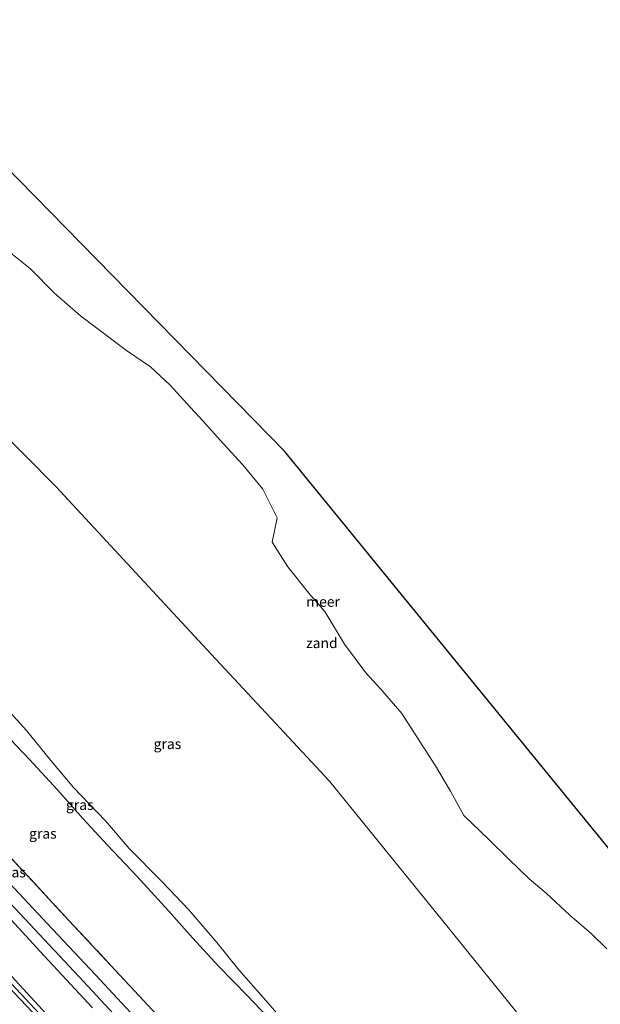
# Model space of a CAD drawing. Units: metres. Extents: x 150000 to 155259, y 518750 to 522478.
# Drawn here: x 154608 to 154750, y 519273 to 519515 of the extents above; entities that cross this region are included whole.
import ezdxf
from ezdxf.enums import TextEntityAlignment as Align

# ---------------------------------------------------------------- set-up
doc = ezdxf.new("R2010")
doc.units = ezdxf.units.M
doc.linetypes.add('IE-TERREINAFSCHEIDING', pattern=[10, 8, -2])
for name, color, linetype, lineweight in [('B-ME-GW-KRUINLIJN-L-B1', 93, 'Continuous', 18), ('B-ME-GW-TEENLIJN-L-B1', 93, 'Continuous', 18), ('B-ME-IE-GRASLAND-GV-B6', 93, 'Continuous', 18), ('B-ME-IE-GRONDWERKLIJN-GROND_NIETINGERICHT-GV-B6', 253, 'Continuous', 18), ('B-ME-IE-TERREINAFSCHEIDING-RASTERHEKWERK-L-B1', 8, 'IE-TERREINAFSCHEIDING', 18), ('B-ME-OB-BEKLEDING-GV-B6', 253, 'Continuous', 18), ('B-ME-OB-WATERLIJN-L-B1', 133, 'OB-WATERLIJN', 18), ('B-ME-OG-WATER-GV-B6', 153, 'Continuous', 18), ('B-ME-VH-VERH_SOORT-BITUMEN-GV-B6', 8, 'IE-TERREINAFSCHEIDING-NATUURLIJK-HOUTWAL', 18)]:
    doc.layers.add(name, color=color, linetype=linetype, lineweight=lineweight)
doc.layers.add('B-ME-KG-KADASTRAAL-OPNAMEDTMGRENS-L-B1', color=10, linetype='Continuous')
doc.styles.add('NLCS-ISO', font='NLCS-ISO.TTF')
doc.linetypes.add('IE-TERREINAFSCHEIDING-NATUURLIJK-HOUTWAL', pattern='A,7,-1.5,[67,NLCS.SHX,S=0.75,R=45,X=0,Y=0],-1.5,7,-1.5,[70,NLCS.SHX,S=0.75,R=0,X=0,Y=0],-1.5', length=20)
doc.linetypes.add('OB-WATERLIJN', pattern='A,10,[32,NLCS.SHX,S=2,R=0,X=0,Y=0],-12', length=22)

msp = doc.modelspace()

# ---------------------------------------------------------------- linework, layer by layer
at = {"layer": 'B-ME-GW-KRUINLIJN-L-B1'}
for points in [[(154464.385, 519427.911, 6.115), (154473.958, 519417.915, 6.102), (154485.855, 519404.779, 6.004), (154499.22, 519390.459, 6.078), (154514.108, 519374.702, 6.066), (154527.119, 519360.899, 6.029), (154540.751, 519346.395, 6.053), (154551.427, 519334.86, 5.968), (154561.752, 519323.776, 6.029), (154571.795, 519312.998, 5.968), (154583.277, 519300.679, 5.955), (154593.183, 519290.007, 5.992), (154603.638, 519278.845, 5.943), (154613.412, 519268.417, 6.041), (154623.716, 519257.4, 6.029), (154633.368, 519247.141, 6.041), (154643.752, 519235.636, 6.029), (154655.741, 519222.758, 6.053), (154666.095, 519211.967, 6.127), (154674.888, 519202.783, 6.164), (154685.095, 519191.72, 6.066), (154695.019, 519181.046, 6.151), (154706.27, 519168.991, 6.139), (154716.524, 519158.349, 6.05)], [(154614.911, 519268.257, 6.176), (154605.518, 519278.341, 6.127), (154596.111, 519288.381, 6.152), (154586.94, 519298.194, 6.091), (154578.256, 519307.634, 6.127), (154569.193, 519317.334, 6.152), (154558.865, 519328.483, 6.127), (154548.558, 519339.381, 6.152), (154540.342, 519348.247, 6.189), (154531.572, 519357.567, 6.176), (154521.481, 519368.322, 6.164), (154511.682, 519378.679, 6.213), (154501.977, 519389.146, 6.201), (154493.356, 519398.469, 6.176), (154484.065, 519408.469, 6.225), (154474.827, 519418.631, 6.25), (154465.383, 519428.754, 6.22)], [(154717.905, 519159.445, 6.151), (154707.924, 519170.004, 6.237), (154695.965, 519182.99, 6.225), (154684.819, 519195.08, 6.249), (154674.35, 519206.382, 6.225), (154663.305, 519218.186, 6.262), (154650.035, 519232.348, 6.225), (154639.232, 519243.997, 6.237), (154629.77, 519254.042, 6.237), (154616.994, 519267.702, 6.2), (154604.643, 519281.189, 6.115), (154593.006, 519293.532, 6.115), (154583.153, 519303.996, 6.053), (154571.893, 519316.412, 6.09), (154561.056, 519328, 6.151), (154549.29, 519340.606, 6.139), (154535.244, 519355.392, 6.176), (154521.304, 519370.314, 6.213), (154509.353, 519383.022, 6.237), (154498.31, 519395.296, 6.2), (154487.256, 519407.294, 6.225), (154475.654, 519419.616, 6.225), (154466.284, 519429.501, 6.225)], [(154602.321, 519341.23, 1.98), (154609.877, 519333.356, 1.899), (154616.888, 519325.789, 2.276), (154623.058, 519318.819, 2.321), (154629.15, 519312.232, 2.354), (154636.332, 519304.654, 2.375), (154644.056, 519296.177, 2.404), (154649.971, 519289.521, 2.374), (154656.428, 519282.518, 2.298), (154663.458, 519275.3, 2.236), (154670.226, 519268.246, 2.159)]]:
    msp.add_polyline3d(points, dxfattribs=at)
at = {"layer": 'B-ME-GW-TEENLIJN-L-B1'}
for points in [[(154727.377, 519167.06, 2.268), (154716.721, 519178.427, 2.243), (154705.801, 519190.199, 2.255), (154694.852, 519201.946, 2.304), (154685.009, 519212.603, 2.341), (154674.122, 519224.15, 2.353), (154664.14, 519234.71, 2.329), (154653.281, 519246.531, 2.304), (154643.285, 519257.13, 2.292), (154633.661, 519267.579, 2.28), (154623.311, 519278.777, 2.255), (154612.47, 519290.328, 2.28), (154599.111, 519304.518, 2.243), (154586.398, 519318.162, 2.304), (154574.376, 519331.163, 2.292), (154563.638, 519342.547, 2.329), (154553.29, 519353.68, 2.304), (154543.221, 519364.553, 2.329), (154532.85, 519375.734, 2.353), (154520.628, 519388.673, 2.329), (154509.976, 519400.177, 2.353), (154498.557, 519412.213, 2.378), (154486.484, 519425.071, 2.464), (154475.372, 519437.032, 2.453)], [(154674.328, 519266.822, 1.268), (154667.947, 519274.163, 1.302), (154661.342, 519281.717, 1.506), (154655.92, 519288.382, 1.477), (154649.048, 519296.43, 1.374), (154642.32, 519303.449, 1.441), (154634.467, 519311.449, 1.486), (154628.595, 519318.208, 1.412), (154620.776, 519326.402, 1.319), (154615.189, 519332.999, 1.204), (154609.225, 519340.38, 1.305), (154601.251, 519349.094, 1.306)]]:
    msp.add_polyline3d(points, dxfattribs=at)
at = {"layer": 'B-ME-IE-GRASLAND-GV-B6'}
for points in [[(154600.804, 519415.8838, 0.1391), (154616.502, 519400.053, 0.155), (154653.498, 519360.2403, 0.107), (154683.524, 519327.932, 0.068), (154712.5986, 519292.0698, 0.0703), (154730.5602, 519269.9111, 0.0718)], [(154601.251, 519349.094, 1.306), (154609.225, 519340.38, 1.305), (154615.189, 519332.999, 1.204), (154620.776, 519326.402, 1.319), (154628.595, 519318.208, 1.412), (154634.467, 519311.449, 1.486), (154642.32, 519303.449, 1.441), (154649.048, 519296.43, 1.374), (154655.92, 519288.382, 1.477), (154661.342, 519281.717, 1.506), (154667.947, 519274.163, 1.302), (154674.328, 519266.822, 1.268)], [(154674.328, 519266.822, 1.268), (154667.947, 519274.163, 1.302), (154661.342, 519281.717, 1.506), (154655.92, 519288.382, 1.477), (154649.048, 519296.43, 1.374), (154642.32, 519303.449, 1.441), (154634.467, 519311.449, 1.486), (154628.595, 519318.208, 1.412), (154620.776, 519326.402, 1.319), (154615.189, 519332.999, 1.204), (154609.225, 519340.38, 1.305), (154601.251, 519349.094, 1.306)], [(154670.226, 519268.246, 2.159), (154663.458, 519275.3, 2.236), (154656.428, 519282.518, 2.298), (154649.971, 519289.521, 2.374), (154644.056, 519296.177, 2.404), (154636.332, 519304.654, 2.375), (154629.15, 519312.232, 2.354), (154623.058, 519318.819, 2.321), (154616.888, 519325.789, 2.276), (154609.877, 519333.356, 1.899), (154602.321, 519341.23, 1.98)], [(154602.321, 519341.23, 1.98), (154609.877, 519333.356, 1.899), (154616.888, 519325.789, 2.276), (154623.058, 519318.819, 2.321), (154629.15, 519312.232, 2.354), (154636.332, 519304.654, 2.375), (154644.056, 519296.177, 2.404), (154649.971, 519289.521, 2.374), (154656.428, 519282.518, 2.298), (154663.458, 519275.3, 2.236), (154670.226, 519268.246, 2.159)], [(154602.6571, 519312.089, 2.7274), (154619.6758, 519293.8179, 2.7288), (154636.7899, 519275.4027, 2.687), (154655.503, 519255.3108, 2.7424)], [(154655.503, 519255.3108, 2.7424), (154636.7899, 519275.4027, 2.687), (154619.6758, 519293.8179, 2.7288), (154602.6571, 519312.089, 2.7274)], [(154638.068, 519267.736, 2.152), (154626.154, 519280.44, 2.139), (154614.426, 519292.977, 2.139), (154602.722, 519305.383, 2.139)], [(154600.901, 519298.807, 3.174), (154612.608, 519286.152, 3.235), (154625.42, 519272.387, 3.284)], [(154604.643, 519281.189, 6.115), (154616.994, 519267.702, 6.2)], [(154616.994, 519267.702, 6.2), (154604.643, 519281.189, 6.115)], [(154613.412, 519268.417, 6.041), (154603.638, 519278.845, 5.943)], [(154603.638, 519278.845, 5.943), (154613.412, 519268.417, 6.041)]]:
    msp.add_polyline3d(points, dxfattribs=at)
at = {"layer": 'B-ME-IE-GRONDWERKLIJN-GROND_NIETINGERICHT-GV-B6'}
for points in [[(154604.5, 519458.06, -0.43), (154610.283, 519453.5, -0.43), (154616.136, 519447.5, -0.43), (154622.5, 519441.971, -0.43), (154626.5, 519438.971, -0.43), (154633.808, 519433.5, -0.43), (154639.667, 519429.5, -0.43), (154644.5, 519425.022, -0.43), (154649.5, 519419.543, -0.43), (154652.5, 519416.239, -0.43), (154657.5, 519410.717, -0.43), (154662.26, 519405.5, -0.43), (154667.231, 519399.5, -0.43), (154670.723, 519392.5, -0.43), (154669.495, 519386.5, -0.43), (154673.311, 519380.5, -0.43), (154678.5, 519374.045, -0.43), (154682.421, 519369.5, -0.43), (154687.221, 519361.5, -0.43), (154692.421, 519354.5, -0.43), (154696.09, 519350.5, -0.43), (154701.256, 519344.5, -0.43), (154705.5, 519337.923, -0.43), (154709.5, 519331.654, -0.43), (154713.182, 519325.5, -0.43), (154716.5, 519319.53, -0.43), (154722.5, 519313.729, -0.43), (154727.5, 519308.845, -0.43), (154732.5, 519303.986, -0.43), (154736.684, 519300.5, -0.43), (154742.5, 519295.119, -0.43), (154747.763, 519290.5, -0.43), (154751.5, 519286.842, -0.43)], [(154730.5602, 519269.9111, 0.0718), (154712.5986, 519292.0698, 0.0703), (154683.524, 519327.932, 0.068), (154653.498, 519360.2403, 0.107), (154616.502, 519400.053, 0.155), (154600.804, 519415.8838, 0.1391)]]:
    msp.add_polyline3d(points, dxfattribs=at)
at = {"layer": 'B-ME-IE-TERREINAFSCHEIDING-RASTERHEKWERK-L-B1'}
msp.add_polyline3d([(154481.3461, 519441.9819, 2.8249), (154484.8222, 519438.2422, 2.8155), (154500.6951, 519421.1999, 2.8145), (154517.7719, 519403.0678, 2.8541), (154534.8767, 519384.7592, 2.793), (154551.9031, 519366.568, 2.8205), (154568.9884, 519348.185, 2.775), (154585.5859, 519330.375, 2.7915), (154602.6571, 519312.089, 2.7274), (154619.6758, 519293.8179, 2.7285), (154636.7899, 519275.4027, 2.687), (154655.503, 519255.3108, 2.7424), (154672.4614, 519237.1001, 2.7992), (154689.4927, 519218.8721, 2.8375), (154706.4615, 519200.6646, 2.9005), (154723.1897, 519182.7914, 2.8865), (154733.4281, 519171.9253, 2.8844)], dxfattribs=at)
at = {"layer": 'B-ME-KG-KADASTRAAL-OPNAMEDTMGRENS-L-B1'}
msp.add_polyline3d([(154813.4302, 519236.245, -0.431), (154672.4971, 519408.8343, -0.43), (154568.9295, 519514.566, -0.431)], dxfattribs=at)
at = {"layer": 'B-ME-OB-BEKLEDING-GV-B6'}
for points in [[(154599.111, 519304.518, 2.243), (154612.47, 519290.328, 2.28), (154623.311, 519278.777, 2.255), (154633.661, 519267.579, 2.28)], [(154625.42, 519272.387, 3.284), (154612.608, 519286.152, 3.235), (154600.901, 519298.807, 3.174)]]:
    msp.add_polyline3d(points, dxfattribs=at)
at = {"layer": 'B-ME-OB-WATERLIJN-L-B1'}
msp.add_polyline3d([(154751.5, 519286.842, -0.43), (154747.763, 519290.5, -0.43), (154742.5, 519295.119, -0.43), (154736.684, 519300.5, -0.43), (154732.5, 519303.986, -0.43), (154727.5, 519308.845, -0.43), (154722.5, 519313.729, -0.43), (154716.5, 519319.53, -0.43), (154713.182, 519325.5, -0.43), (154709.5, 519331.654, -0.43), (154705.5, 519337.923, -0.43), (154701.256, 519344.5, -0.43), (154696.09, 519350.5, -0.43), (154692.421, 519354.5, -0.43), (154687.221, 519361.5, -0.43), (154682.421, 519369.5, -0.43), (154678.5, 519374.045, -0.43), (154673.311, 519380.5, -0.43), (154669.495, 519386.5, -0.43), (154670.723, 519392.5, -0.43), (154667.231, 519399.5, -0.43), (154662.26, 519405.5, -0.43), (154657.5, 519410.717, -0.43), (154652.5, 519416.239, -0.43), (154649.5, 519419.543, -0.43), (154644.5, 519425.022, -0.43), (154639.667, 519429.5, -0.43), (154633.808, 519433.5, -0.43), (154626.5, 519438.971, -0.43), (154622.5, 519441.971, -0.43), (154616.136, 519447.5, -0.43), (154610.283, 519453.5, -0.43), (154604.5, 519458.06, -0.43)], dxfattribs=at)
at = {"layer": 'B-ME-OG-WATER-GV-B6'}
for points in [[(154568.9295, 519514.566, -0.431), (154672.4971, 519408.8343, -0.43), (154813.4302, 519236.245, -0.431)], [(154751.5, 519286.842, -0.43), (154747.763, 519290.5, -0.43), (154742.5, 519295.119, -0.43), (154736.684, 519300.5, -0.43), (154732.5, 519303.986, -0.43), (154727.5, 519308.845, -0.43), (154722.5, 519313.729, -0.43), (154716.5, 519319.53, -0.43), (154713.182, 519325.5, -0.43), (154709.5, 519331.654, -0.43), (154705.5, 519337.923, -0.43), (154701.256, 519344.5, -0.43), (154696.09, 519350.5, -0.43), (154692.421, 519354.5, -0.43), (154687.221, 519361.5, -0.43), (154682.421, 519369.5, -0.43), (154678.5, 519374.045, -0.43), (154673.311, 519380.5, -0.43), (154669.495, 519386.5, -0.43), (154670.723, 519392.5, -0.43), (154667.231, 519399.5, -0.43), (154662.26, 519405.5, -0.43), (154657.5, 519410.717, -0.43), (154652.5, 519416.239, -0.43), (154649.5, 519419.543, -0.43), (154644.5, 519425.022, -0.43), (154639.667, 519429.5, -0.43), (154633.808, 519433.5, -0.43), (154626.5, 519438.971, -0.43), (154622.5, 519441.971, -0.43), (154616.136, 519447.5, -0.43), (154610.283, 519453.5, -0.43), (154604.5, 519458.06, -0.43)]]:
    msp.add_polyline3d(points, dxfattribs=at)
at = {"layer": 'B-ME-VH-VERH_SOORT-BITUMEN-GV-B6'}
for points in [[(154602.722, 519305.383, 2.139), (154614.426, 519292.977, 2.139), (154626.154, 519280.44, 2.139), (154638.068, 519267.736, 2.152)], [(154633.661, 519267.579, 2.28), (154623.311, 519278.777, 2.255), (154612.47, 519290.328, 2.28), (154599.111, 519304.518, 2.243)]]:
    msp.add_polyline3d(points, dxfattribs=at)

# ---------------------------------------------------------------- texts
at = {"layer": 'B-ME-IE-GRASLAND-GV-B6', "ltscale": 0.2, "style": 'NLCS-ISO'}
for p in [(154643.819, 519337.0628), (154622.322, 519322.1315), (154613.283, 519315.0886), (154605.7135, 519305.5964)]:
    msp.add_text('gras', height=2.5, dxfattribs=at).set_placement(p, align=Align.MIDDLE_CENTER)
at = {"layer": 'B-ME-IE-GRONDWERKLIJN-GROND_NIETINGERICHT-GV-B6', "ltscale": 0.2, "style": 'NLCS-ISO'}
msp.add_text('zand', height=2.5, dxfattribs=at).set_placement((154681.6746, 519361.7875), align=Align.MIDDLE_CENTER)
at = {"layer": 'B-ME-OG-WATER-GV-B6', "ltscale": 0.2, "style": 'NLCS-ISO'}
msp.add_text('meer', height=2.5, dxfattribs=at).set_placement((154681.9616, 519371.9202), align=Align.MIDDLE_CENTER)

doc.saveas('drawing.dxf')
